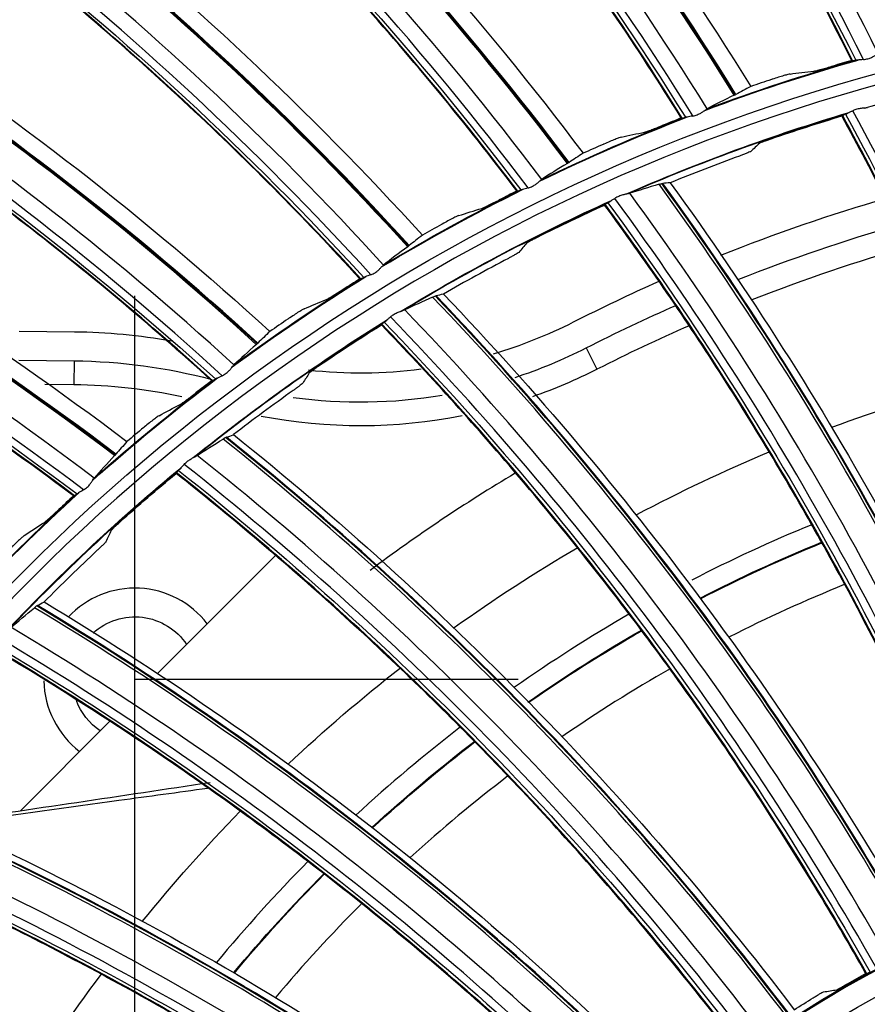
# Model space of a CAD drawing. Units: millimetres. Extents: x 9 to 1416, y 205 to 1152.
# Drawn here: x 949 to 967, y 917 to 938 of the extents above; entities that cross this region are included whole.
import ezdxf

# ---------------------------------------------------------------- set-up
doc = ezdxf.new("R2010")
doc.units = ezdxf.units.MM
doc.layers.add('1', color=7, linetype='CONTINUOUS', true_color=0xffffff)

msp = doc.modelspace()

# ---------------------------------------------------------------- linework, layer by layer
at = {"layer": '1', "color": 0, "linetype": 'ByBlock'}
for p, q in [((951.61, 916.05), (951.61, 932.05)), ((950.349, 931.295), (949.192, 931.306)), ((950.349, 931.295), (949.192, 931.306)), ((961.029, 930.964), (961.255, 930.518)), ((961.029, 930.964), (961.255, 930.518)), ((949.186, 930.706), (950.343, 930.695)), ((949.186, 930.706), (950.343, 930.695)), ((950.343, 930.695), (950.338, 930.195)), ((950.343, 930.695), (950.338, 930.195)), ((950.338, 930.195), (949.731, 930.201)), ((950.338, 930.195), (949.731, 930.201)), ((952.077, 924.159), (954.544, 926.627)), ((951.61, 924.05), (959.61, 924.05)), ((949.219, 921.302), (951.087, 923.17))]:
    msp.add_line(p, q, dxfattribs=at)
for radius in [143.622, 142.687, 142.458, 142.192, 121.739, 102.864, 82.614, 61.364, 40.239, 22.267]:
    msp.add_circle((977.777, 897.887), radius, dxfattribs=at)
at = {"layer": '1', "color": 0, "linetype": 'ByBlock', "extrusion": (0, 0, -1)}
for radius in [143.061, 142.756, 142.707, 142.341, 142.204, 122.125, 121.511, 102.636, 83, 82.386, 61.136, 40.011, 22.767, 22.75]:
    msp.add_circle((-977.777, 897.887), radius, dxfattribs=at)
for centre, radius, start, end in [((-977.777, 897.887), 141.449, 3.11094, 86.6463), ((-977.777, 897.887), 138.577, 2.38211, 87.62102), ((-977.777, 897.887), 40.625, 69.4326, 74.1842), ((-977.777, 897.887), 40.638, 69.5056, 74.0679), ((-977.777, 897.887), 39.625, 73.9622, 81.1528), ((-977.777, 897.887), 39.625, 66.2997, 73.4903), ((-977.777, 897.887), 40.625, 64.1418, 68.8934), ((-977.777, 897.887), 40.638, 64.2115, 68.7738), ((-977.777, 897.887), 40.625, 58.8454, 63.597), ((-977.777, 897.887), 40.638, 58.9174, 63.4797), ((-977.777, 897.887), 39.625, 58.6428, 65.8335), ((-977.832, 897.887), 37.1, 68.4691, 73.9067), ((-977.832, 897.887), 37.1, 68.4691, 73.9067), ((-977.777, 897.887), 40.625, 53.5546, 58.3062), ((-977.777, 897.887), 40.638, 53.6232, 58.1856), ((-977.832, 897.887), 37.1, 63.0694, 66.2996), ((-977.832, 897.887), 37.1, 63.0694, 66.2996), ((-977.777, 897.887), 39.625, 50.9803, 58.171), ((-956.319, 940.236), 9.8, 243.0694, 253.565), ((-956.319, 940.236), 9.8, 243.0694, 253.565), ((-950.232, 919.095), 11.6, 90.5507, 104.9074), ((-950.232, 919.095), 11.6, 90.5507, 104.9074), ((-956.319, 940.236), 9.8, 262.574, 276.3512), ((-956.319, 940.236), 9.8, 262.574, 276.3512), ((-956.319, 940.236), 10.9, 243.0694, 250.7664), ((-956.319, 940.236), 10.9, 243.0694, 250.7664), ((-977.777, 897.887), 40.625, 48.2581, 53.0097), ((-977.777, 897.887), 40.638, 48.3291, 52.8914), ((-977.777, 897.887), 33.5, 69.7041, 74.9811), ((-956.319, 940.236), 10.9, 258.7584, 280.9642), ((-956.319, 940.236), 10.9, 258.7584, 280.9642), ((-977.777, 897.887), 33.5, 62.074, 67.2957), ((-977.777, 897.887), 39.625, 43.3234, 50.5141), ((-977.777, 897.887), 40.625, 42.9617, 47.7133), ((-977.777, 897.887), 40.638, 43.035, 47.5973), ((-977.777, 897.887), 31.341, 62.7169, 67.8095), ((-977.777, 897.887), 31.326, 62.7157, 67.8156), ((-977.777, 897.887), 33.5, 54.3934, 59.6607), ((-951.61, 924.05), 1.3, 47.7394, 146.205), ((-951.61, 924.05), 1.3, 47.7394, 146.205), ((-977.777, 897.887), 31.341, 55.0238, 60.1896), ((-977.777, 897.887), 31.326, 55.0556, 60.1563), ((-977.777, 897.887), 33.5, 46.7161, 52.0045), ((-951.61, 924.05), 1.3, 303.795, 339.8231), ((-951.61, 924.05), 1.3, 303.795, 339.8231), ((-977.777, 897.887), 31.341, 47.3993, 52.5153), ((-977.777, 897.887), 31.326, 47.3947, 52.4962), ((-977.777, 897.887), 31.341, 39.7373, 44.8378), ((-977.777, 897.887), 31.326, 39.7377, 44.8362)]:
    msp.add_arc(centre, radius, start, end, dxfattribs=at)
at = {"layer": '1', "color": 0, "linetype": 'ByBlock'}
for centre, radius, start, end in [((977.777, 897.887), 141.413, 93.3537, 176.88906), ((977.777, 897.887), 141.005, 93.3537, 176.88906), ((977.777, 897.887), 39.612, 106.6575, 113.5897), ((977.832, 897.887), 37.7, 106.2305, 111.7929), ((977.832, 897.887), 37.7, 106.2305, 111.7929), ((977.777, 897.887), 39.612, 114.3171, 121.2493), ((977.832, 897.887), 36.6, 105.9139, 111.3891), ((977.832, 897.887), 36.6, 105.9139, 111.3891), ((977.832, 897.887), 37.7, 113.9211, 116.9306), ((977.832, 897.887), 37.7, 113.9211, 116.9306), ((977.777, 897.887), 39.612, 121.9767, 128.9089), ((977.832, 897.887), 36.6, 113.5981, 116.9306), ((977.832, 897.887), 36.6, 113.5981, 116.9306), ((950.232, 919.095), 12.2, 79.8794, 89.4493), ((950.232, 919.095), 12.2, 79.8794, 89.4493), ((956.319, 940.236), 10.4, 288.068, 296.9306), ((956.319, 940.236), 10.4, 288.068, 296.9306), ((950.232, 919.095), 11.1, 77.7303, 89.4493), ((950.232, 919.095), 11.1, 77.7303, 89.4493), ((956.319, 940.236), 10.4, 262.2347, 279.4473), ((956.319, 940.236), 10.4, 262.2347, 279.4473), ((977.777, 897.887), 39.612, 129.6362, 136.5685), ((977.777, 897.887), 31.756, 112.2801, 117.2601), ((977.777, 897.887), 30.341, 111.9863, 116.9677), ((951.61, 924.05), 1.9, 37.3556, 137.025), ((951.61, 924.05), 1.9, 37.3556, 137.025), ((977.777, 897.887), 31.756, 119.951, 125.06), ((977.777, 897.887), 30.341, 119.619, 124.6581), ((951.61, 924.05), 1.9, 181.0519, 232.6444), ((951.61, 924.05), 1.9, 181.0519, 232.6444), ((977.777, 897.887), 31.756, 127.5821, 132.7449), ((977.777, 897.887), 30.341, 127.2839, 132.2989), ((977.777, 897.887), 31.756, 135.2414, 140.3988), ((977.777, 897.887), 30.341, 134.967, 139.9521)]:
    msp.add_arc(centre, radius, start, end, dxfattribs=at)
for centre, major_axis, ratio, start_param, end_param in [((909.047, 908.203), (-54.184, -36.809), 0.999799, 3.005736, 3.326338), ((909.047, 908.202), (54.203, 36.822), 0.999799, 6.147315, 6.467755), ((909.048, 908.2), (54.217, 36.832), 0.999799, 6.147318, 6.46763), ((909.021, 908.24), (-53.393, -36.272), 0.999799, 3.006352, 3.335087), ((909.023, 908.237), (53.667, 36.458), 0.999799, 6.147565, 6.472817), ((908.388, 901.817), (-50.556, -41.652), 0.999799, 3.005736, 3.326338), ((908.389, 901.816), (50.575, 41.667), 0.999799, 6.147315, 6.467755), ((908.39, 901.815), (50.587, 41.677), 0.999799, 6.147318, 6.46763), ((908.359, 901.852), (-49.818, -41.044), 0.999799, 3.006352, 3.335087), ((908.362, 901.849), (50.074, 41.255), 0.999799, 6.147565, 6.472817), ((908.321, 895.398), (-46.498, -46.139), 0.999799, 3.005736, 3.326338), ((908.322, 895.397), (46.514, 46.155), 0.999799, 6.147315, 6.467755), ((908.323, 895.396), (46.526, 46.167), 0.999799, 6.147318, 6.46763), ((908.29, 895.43), (-45.819, -45.465), 0.999799, 3.006352, 3.335087), ((908.292, 895.427), (46.054, 45.699), 0.999799, 6.147565, 6.472817), ((908.847, 889), (-42.042, -50.232), 0.999799, 3.005736, 3.326338), ((908.848, 888.999), (42.057, 50.25), 0.999799, 6.147315, 6.467755), ((908.85, 888.998), (42.068, 50.263), 0.999799, 6.147318, 6.46763), ((908.816, 889.027), (41.641, 49.753), 0.999799, 6.147565, 6.472817), ((908.813, 889.029), (-41.428, -49.499), 0.999799, 3.006352, 3.335087), ((909.961, 882.678), (-37.228, -53.897), 0.999799, 3.005736, 3.326338), ((909.963, 882.677), (37.241, 53.916), 0.999799, 6.147315, 6.467755), ((909.964, 882.676), (37.251, 53.93), 0.999799, 6.147318, 6.46763), ((909.927, 882.702), (36.873, 53.383), 0.999799, 6.147565, 6.472817), ((909.925, 882.703), (-36.685, -53.11), 0.999799, 3.006352, 3.335087), ((911.657, 876.484), (32.116, 57.137), 0.999799, 6.147318, 6.46763), ((911.654, 876.486), (-32.096, -57.102), 0.999799, 3.005736, 3.326338), ((911.655, 876.485), (32.108, 57.123), 0.999799, 6.147315, 6.467755), ((911.618, 876.506), (31.79, 56.558), 0.999799, 6.147565, 6.472817), ((911.615, 876.508), (-31.628, -56.269), 0.999799, 3.006352, 3.335087), ((907.378, 903.599), (-61.486, -27.76), 0.99991, 2.96472, 3.217071), ((907.26, 894.14), (-58.019, -36.195), 0.99991, 2.965596, 3.212951), ((907.261, 894.138), (58.068, 36.225), 0.99991, 6.107278, 6.354261), ((907.262, 894.136), (58.081, 36.234), 0.99991, 6.107358, 6.354177), ((907.245, 894.165), (-57.237, -35.707), 0.99991, 2.96472, 3.217071), ((907.246, 894.163), (57.506, 35.875), 0.99991, 6.106278, 6.357242), ((908.389, 884.775), (-52.677, -43.606), 0.99991, 2.965596, 3.212951), ((908.39, 884.773), (52.721, 43.642), 0.99991, 6.107278, 6.354261), ((908.392, 884.771), (52.733, 43.652), 0.99991, 6.107358, 6.354177), ((908.372, 884.795), (52.211, 43.22), 0.99991, 6.106278, 6.357242), ((908.37, 884.797), (-51.967, -43.018), 0.99991, 2.96472, 3.217071), ((910.757, 875.642), (46.434, 50.28), 0.99991, 6.107278, 6.354261), ((910.759, 875.64), (46.445, 50.291), 0.99991, 6.107358, 6.354177), ((910.755, 875.643), (-46.395, -50.238), 0.99991, 2.965596, 3.212951), ((910.736, 875.661), (45.985, 49.793), 0.99991, 6.106278, 6.357242), ((910.734, 875.663), (-45.77, -49.56), 0.99991, 2.96472, 3.217071), ((977.777, 897.887), (0, 35.5), 1, 0.539339, 0.642051), ((914.322, 866.906), (39.327, 56.033), 0.99991, 6.107358, 6.354177), ((914.318, 866.909), (-39.285, -55.973), 0.99991, 2.965596, 3.212951), ((914.32, 866.907), (39.318, 56.02), 0.99991, 6.107277, 6.354261), ((914.297, 866.924), (38.938, 55.478), 0.99991, 6.106278, 6.357242), ((914.295, 866.925), (-38.755, -55.219), 0.99991, 2.96472, 3.217071), ((919.014, 858.727), (-31.474, -60.71), 0.99991, 2.965596, 3.212951), ((919.016, 858.726), (31.5, 60.761), 0.99991, 6.107278, 6.354261), ((919.018, 858.725), (31.508, 60.775), 0.99991, 6.107358, 6.354177), ((918.99, 858.739), (31.196, 60.173), 0.99991, 6.106278, 6.357242), ((918.988, 858.74), (-31.05, -59.891), 0.99991, 2.96472, 3.217071)]:
    msp.add_ellipse(centre, major_axis=major_axis, ratio=ratio, start_param=start_param, end_param=end_param, dxfattribs=at)
for points in [[(955.976, 954.444), (960.921, 949.43), (964.953, 943.776), (968.077, 937.484)], [(954.338, 953.952), (959.328, 949.002), (963.511, 943.254), (966.658, 936.97)], [(966.59, 936.96), (963.457, 943.231), (959.292, 948.973), (954.314, 953.909)], [(950.851, 952.191), (956.237, 947.655), (960.773, 942.397), (964.465, 936.42)], [(963.033, 935.761), (959.334, 941.716), (954.658, 947.049), (949.245, 951.506)], [(949.265, 951.55), (954.691, 947.082), (959.386, 941.744), (963.1, 935.778)], [(945.955, 949.475), (951.737, 945.456), (956.739, 940.638), (960.966, 935.027)], [(959.601, 934.239), (955.369, 939.828), (950.22, 944.707), (944.42, 948.644)], [(944.435, 948.69), (950.25, 944.742), (955.418, 939.86), (959.666, 934.262)], [(941.331, 946.319), (947.459, 942.85), (952.884, 938.514), (957.611, 933.318)], [(956.325, 932.407), (951.595, 937.581), (946.018, 941.964), (939.879, 945.35)], [(939.89, 945.397), (946.044, 942.002), (951.641, 937.618), (956.387, 932.436)], [(937.018, 942.749), (943.44, 939.861), (949.242, 936.044), (954.428, 931.306)], [(953.231, 930.28), (948.044, 934.996), (942.086, 938.846), (935.661, 941.651)], [(935.668, 941.699), (942.109, 938.886), (948.086, 935.037), (953.291, 930.315)], [(933.052, 938.797), (939.714, 936.514), (945.843, 933.249), (951.444, 929.009)], [(950.347, 927.877), (944.747, 932.094), (938.459, 935.378), (931.803, 937.578)], [(931.805, 937.627), (938.478, 935.42), (944.785, 932.139), (950.403, 927.917)], [(966.573, 936.964), (966.44, 936.926), (966.307, 936.887), (966.175, 936.848)], [(966.59, 936.96), (966.584, 936.961), (966.579, 936.963), (966.573, 936.964)], [(966.622, 936.965), (966.632, 936.967), (966.644, 936.969), (966.658, 936.97)], [(965.284, 936.681), (965.45, 936.702), (965.617, 936.722), (965.784, 936.742)], [(964.898, 936.567), (964.753, 936.519), (964.609, 936.47), (964.465, 936.42)], [(964.465, 936.42), (964.357, 936.365), (964.254, 936.31), (964.155, 936.257)], [(964.119, 936.239), (963.91, 936.14), (963.722, 936.045), (963.553, 935.956)], [(964.119, 936.239), (964.133, 936.246), (964.145, 936.252), (964.155, 936.257)], [(963.549, 935.954), (963.55, 935.955), (963.552, 935.955), (963.553, 935.956)], [(963.015, 935.764), (962.886, 935.714), (962.758, 935.663), (962.629, 935.611)], [(963.033, 935.761), (963.027, 935.762), (963.021, 935.763), (963.015, 935.764)], [(963.064, 935.769), (963.073, 935.772), (963.086, 935.775), (963.1, 935.778)], [(964.891, 935.33), (965.38, 935.498), (965.872, 935.657), (966.368, 935.806)], [(966.376, 935.818), (966.373, 935.814), (966.371, 935.81), (966.368, 935.806)], [(972.56, 920.065), (971.172, 925.55), (969.089, 930.852), (966.376, 935.818)], [(966.44, 935.844), (966.434, 935.841), (966.428, 935.839), (966.422, 935.837)], [(966.44, 935.844), (969.155, 930.872), (971.245, 925.567), (972.637, 920.077)], [(961.758, 935.363), (961.921, 935.399), (962.085, 935.435), (962.25, 935.469)], [(961.384, 935.213), (961.244, 935.152), (961.105, 935.09), (960.966, 935.027)], [(964.653, 935.239), (964.589, 935.181), (964.526, 935.122), (964.463, 935.064)], [(960.638, 934.815), (960.652, 934.823), (960.663, 934.831), (960.673, 934.837)], [(960.966, 935.027), (960.864, 934.962), (960.766, 934.899), (960.673, 934.837)], [(964.227, 934.97), (963.743, 934.793), (963.263, 934.607), (962.786, 934.411)], [(960.638, 934.815), (960.44, 934.697), (960.261, 934.585), (960.101, 934.481)], [(960.097, 934.479), (960.099, 934.479), (960.1, 934.48), (960.101, 934.481)], [(959.583, 934.24), (959.46, 934.178), (959.336, 934.116), (959.213, 934.053)], [(959.601, 934.239), (959.595, 934.239), (959.589, 934.24), (959.583, 934.24)], [(959.631, 934.25), (959.641, 934.254), (959.653, 934.258), (959.666, 934.262)], [(962.551, 934.38), (962.33, 934.312), (962.126, 934.25), (961.94, 934.194)], [(962.786, 934.411), (966.058, 929.903), (968.792, 924.981), (970.902, 919.741)], [(961.925, 934.189), (961.931, 934.191), (961.936, 934.193), (961.94, 934.194)], [(958.368, 933.725), (958.528, 933.776), (958.688, 933.827), (958.849, 933.876)], [(960.016, 933.278), (960.478, 933.51), (960.944, 933.733), (961.415, 933.947)], [(961.422, 933.96), (961.42, 933.956), (961.418, 933.951), (961.415, 933.947)], [(969.651, 919.172), (967.544, 924.423), (964.773, 929.4), (961.422, 933.96)], [(961.482, 933.994), (961.476, 933.99), (961.471, 933.987), (961.465, 933.985)], [(961.482, 933.994), (964.835, 929.429), (967.614, 924.45), (969.726, 919.194)], [(958.01, 933.541), (957.876, 933.468), (957.744, 933.393), (957.611, 933.318)], [(957.611, 933.318), (957.515, 933.244), (957.424, 933.171), (957.336, 933.101)], [(957.304, 933.076), (957.117, 932.94), (956.95, 932.812), (956.8, 932.694)], [(957.304, 933.076), (957.317, 933.086), (957.328, 933.094), (957.336, 933.101)], [(959.791, 933.156), (959.736, 933.09), (959.682, 933.024), (959.627, 932.958)], [(959.405, 932.833), (958.949, 932.593), (958.498, 932.345), (958.052, 932.087)], [(956.796, 932.691), (956.798, 932.692), (956.799, 932.693), (956.8, 932.694)], [(956.307, 932.406), (956.189, 932.333), (956.072, 932.26), (955.956, 932.186)], [(956.325, 932.407), (956.319, 932.407), (956.313, 932.407), (956.307, 932.406)], [(956.354, 932.42), (956.362, 932.425), (956.374, 932.43), (956.387, 932.436)], [(955.145, 931.781), (955.299, 931.847), (955.453, 931.912), (955.609, 931.976)], [(957.823, 932.025), (957.613, 931.928), (957.419, 931.839), (957.242, 931.759)], [(958.052, 932.087), (961.896, 928.055), (965.261, 923.541), (968.05, 918.629)], [(957.228, 931.752), (957.234, 931.755), (957.239, 931.757), (957.242, 931.759)], [(954.804, 931.565), (954.678, 931.48), (954.553, 931.393), (954.428, 931.306)], [(955.457, 930.595), (955.884, 930.887), (956.317, 931.17), (956.755, 931.444)], [(956.76, 931.458), (956.759, 931.454), (956.757, 931.449), (956.755, 931.444)], [(966.886, 917.899), (964.098, 922.823), (960.688, 927.386), (956.76, 931.458)], [(956.815, 931.5), (956.81, 931.496), (956.805, 931.492), (956.8, 931.488)], [(956.815, 931.5), (960.747, 927.423), (964.165, 922.858), (966.958, 917.931)], [(954.428, 931.306), (954.339, 931.223), (954.255, 931.143), (954.175, 931.065)], [(954.145, 931.037), (953.971, 930.884), (953.816, 930.742), (953.678, 930.61)], [(954.145, 931.037), (954.157, 931.048), (954.167, 931.057), (954.175, 931.065)], [(953.675, 930.607), (953.676, 930.608), (953.677, 930.609), (953.678, 930.61)], [(953.259, 930.296), (953.267, 930.302), (953.278, 930.308), (953.291, 930.315)], [(955.251, 930.444), (955.205, 930.372), (955.16, 930.299), (955.114, 930.226)], [(953.213, 930.278), (953.103, 930.195), (952.993, 930.111), (952.884, 930.026)], [(953.231, 930.28), (953.225, 930.28), (953.219, 930.279), (953.213, 930.278)], [(954.911, 930.073), (954.491, 929.774), (954.077, 929.468), (953.669, 929.153)], [(952.114, 929.548), (952.261, 929.628), (952.409, 929.707), (952.558, 929.785)], [(951.795, 929.302), (951.677, 929.205), (951.561, 929.107), (951.444, 929.009)], [(953.519, 929.099), (953.508, 929.095), (953.485, 929.082), (953.451, 929.061)], [(953.669, 929.153), (958.017, 925.669), (961.953, 921.644), (965.372, 917.148)], [(951.444, 929.009), (951.364, 928.918), (951.287, 928.831), (951.214, 928.745)], [(952.911, 928.72), (953.075, 928.823), (953.255, 928.937), (953.451, 929.061)], [(951.187, 928.715), (951.028, 928.547), (950.887, 928.391), (950.762, 928.247)], [(951.187, 928.715), (951.198, 928.727), (951.207, 928.737), (951.214, 928.745)], [(952.911, 928.72), (952.907, 928.718), (952.903, 928.715), (952.898, 928.711)], [(951.296, 927.329), (951.681, 927.674), (952.072, 928.013), (952.47, 928.343)], [(952.47, 928.343), (952.471, 928.348), (952.472, 928.353), (952.473, 928.358)], [(964.316, 916.269), (960.897, 920.777), (956.909, 924.845), (952.473, 928.358)], [(952.508, 928.393), (952.513, 928.397), (952.517, 928.401), (952.522, 928.406)], [(952.522, 928.406), (956.962, 924.889), (960.958, 920.821), (964.383, 916.31)], [(950.758, 928.243), (950.76, 928.245), (950.761, 928.246), (950.762, 928.247)], [(950.329, 927.874), (950.227, 927.78), (950.126, 927.686), (950.025, 927.592)], [(950.347, 927.877), (950.341, 927.876), (950.335, 927.875), (950.329, 927.874)], [(950.373, 927.896), (950.381, 927.902), (950.391, 927.909), (950.403, 927.917)], [(949.302, 927.045), (949.441, 927.138), (949.581, 927.231), (949.722, 927.322)], [(951.113, 927.151), (951.077, 927.073), (951.042, 926.995), (951.006, 926.917)], [(950.826, 926.738), (950.449, 926.386), (950.079, 926.027), (949.717, 925.661)], [(949.576, 925.587), (949.565, 925.581), (949.544, 925.566), (949.513, 925.54)], [(949.717, 925.661), (954.49, 922.787), (958.928, 919.323), (962.916, 915.323)], [(949.023, 925.13), (949.172, 925.254), (949.336, 925.391), (949.513, 925.54)], [(948.68, 924.768), (953.549, 921.874), (958.051, 918.375), (962.047, 914.36)], [(961.986, 914.31), (957.997, 918.323), (953.502, 921.823), (948.638, 924.713)], [(947.597, 921.061), (949.467, 921.338), (951.33, 921.616), (953.182, 921.894)], [(946.265, 921.673), (951.379, 919.461), (956.239, 916.62), (960.725, 913.186)], [(951.765, 918.989), (952.401, 919.774), (953.084, 920.547), (953.81, 921.292)], [(959.938, 912.059), (955.449, 915.504), (950.529, 918.374), (945.322, 920.59)], [(945.357, 920.649), (950.568, 918.431), (955.496, 915.563), (959.992, 912.117)], [(949.182, 915.338), (949.698, 916.182), (950.275, 917.037), (950.907, 917.885)], [(966.87, 917.9), (966.739, 917.829), (966.609, 917.756), (966.48, 917.683)], [(966.87, 917.9), (966.875, 917.9), (966.881, 917.899), (966.886, 917.899)], [(965.372, 917.148), (965.503, 917.232), (965.635, 917.315), (965.768, 917.397)], [(965.985, 917.519), (966.076, 917.535), (966.167, 917.55), (966.259, 917.564)]]:
    msp.add_open_spline(points, degree=3, dxfattribs=at)
for points, knots in [([(966.573, 936.964), (965.792, 938.527), (964.948, 940.056), (963.587, 942.301), (963.116, 943.042), (962.146, 944.504), (961.646, 945.225), (960.616, 946.647), (960.086, 947.348), (959, 948.725), (958.444, 949.401), (957.304, 950.731), (956.72, 951.384), (955.532, 952.661), (954.926, 953.285), (954.308, 953.898)], [0, 0, 0, 0, 0.249326, 0.249326, 0.374625, 0.374625, 0.499923, 0.499923, 0.625222, 0.625222, 0.750521, 0.750521, 0.875819, 0.875819, 1, 1, 1, 1]), ([(963.015, 935.764), (962.093, 937.248), (961.112, 938.692), (959.55, 940.802), (959.013, 941.497), (957.912, 942.863), (957.347, 943.535), (956.19, 944.856), (955.598, 945.505), (954.39, 946.775), (953.773, 947.398), (952.515, 948.616), (951.874, 949.213), (950.573, 950.375), (949.912, 950.94), (949.24, 951.493)], [0, 0, 0, 0, 0.249326, 0.249326, 0.374625, 0.374625, 0.499923, 0.499923, 0.625222, 0.625222, 0.750521, 0.750521, 0.875819, 0.875819, 1, 1, 1, 1]), ([(959.583, 934.24), (958.528, 935.633), (957.418, 936.981), (955.668, 938.937), (955.069, 939.58), (953.846, 940.838), (953.222, 941.455), (951.949, 942.664), (951.299, 943.255), (949.979, 944.409), (949.307, 944.972), (947.942, 946.069), (947.249, 946.604), (945.846, 947.641), (945.136, 948.143), (944.416, 948.632)], [0, 0, 0, 0, 0.249326, 0.249326, 0.374625, 0.374625, 0.499923, 0.499923, 0.625222, 0.625222, 0.750521, 0.750521, 0.875819, 0.875819, 1, 1, 1, 1]), ([(956.307, 932.406), (955.127, 933.696), (953.898, 934.935), (951.974, 936.722), (951.319, 937.306), (949.985, 938.447), (949.307, 939.004), (947.928, 940.09), (947.226, 940.618), (945.805, 941.645), (945.085, 942.144), (943.624, 943.111), (942.884, 943.579), (941.391, 944.482), (940.638, 944.917), (939.876, 945.337)], [0, 0, 0, 0, 0.249326, 0.249326, 0.374625, 0.374625, 0.499923, 0.499923, 0.625222, 0.625222, 0.750521, 0.750521, 0.875819, 0.875819, 1, 1, 1, 1]), ([(953.213, 930.278), (951.92, 931.453), (950.581, 932.574), (948.501, 934.176), (947.795, 934.697), (946.362, 935.71), (945.635, 936.202), (944.161, 937.155), (943.414, 937.617), (941.904, 938.509), (941.141, 938.939), (939.597, 939.767), (938.817, 940.165), (937.247, 940.926), (936.457, 941.289), (935.66, 941.638)], [0, 0, 0, 0, 0.249326, 0.249326, 0.374625, 0.374625, 0.499923, 0.499923, 0.625222, 0.625222, 0.750521, 0.750521, 0.875819, 0.875819, 1, 1, 1, 1]), ([(950.329, 927.874), (948.933, 928.925), (947.497, 929.917), (945.278, 931.32), (944.526, 931.774), (943.006, 932.65), (942.237, 933.072), (940.681, 933.886), (939.895, 934.277), (938.309, 935.025), (937.509, 935.383), (935.896, 936.065), (935.082, 936.39), (933.449, 937.003), (932.629, 937.292), (931.803, 937.565)], [0, 0, 0, 0, 0.249326, 0.249326, 0.374625, 0.374625, 0.499923, 0.499923, 0.625222, 0.625222, 0.750521, 0.750521, 0.875819, 0.875819, 1, 1, 1, 1]), ([(966.816, 936.983), (966.825, 936.984), (966.833, 936.985), (966.872, 936.991), (966.904, 936.998), (966.959, 937.016), (966.983, 937.026), (967.026, 937.048), (967.044, 937.059), (967.078, 937.079), (967.093, 937.089), (967.111, 937.1), (967.117, 937.102), (967.122, 937.104)], [0, 0, 0, 0, 0.067154, 0.067154, 0.300056, 0.300056, 0.497805, 0.497805, 0.68471, 0.68471, 0.886949, 0.886949, 1, 1, 1, 1]), ([(966.59, 936.96), (966.592, 936.959), (966.599, 936.96), (966.614, 936.963), (966.618, 936.964), (966.622, 936.965)], [0, 0, 0, 0, 0.767247, 0.767247, 1, 1, 1, 1]), ([(966.816, 936.983), (966.772, 936.979), (966.73, 936.976), (966.681, 936.973), (966.669, 936.972), (966.658, 936.97)], [0, 0, 0, 0, 0.754964, 0.754964, 1, 1, 1, 1]), ([(965.784, 936.742), (965.792, 936.743), (965.808, 936.746), (965.852, 936.756), (965.88, 936.764), (965.947, 936.782), (965.985, 936.793), (966.067, 936.816), (966.112, 936.829), (966.163, 936.844), (966.169, 936.846), (966.175, 936.848)], [0, 0, 0, 0, 0.238928, 0.238928, 0.477593, 0.477593, 0.720202, 0.720202, 0.967515, 0.967515, 1, 1, 1, 1]), ([(965.284, 936.681), (965.276, 936.68), (965.26, 936.676), (965.216, 936.665), (965.188, 936.657), (965.122, 936.638), (965.084, 936.626), (965.002, 936.601), (964.958, 936.587), (964.908, 936.57), (964.903, 936.568), (964.898, 936.567)], [0, 0, 0, 0, 0.239932, 0.239932, 0.479619, 0.479619, 0.722943, 0.722943, 0.970061, 0.970061, 1, 1, 1, 1]), ([(963.256, 935.805), (963.264, 935.807), (963.273, 935.809), (963.311, 935.818), (963.342, 935.828), (963.394, 935.851), (963.418, 935.864), (963.458, 935.889), (963.476, 935.901), (963.508, 935.925), (963.522, 935.936), (963.539, 935.948), (963.544, 935.952), (963.549, 935.954)], [0, 0, 0, 0, 0.067154, 0.067154, 0.300056, 0.300056, 0.497805, 0.497805, 0.68471, 0.68471, 0.886949, 0.886949, 1, 1, 1, 1]), ([(966.44, 935.844), (966.469, 935.855), (966.502, 935.872), (966.556, 935.898), (966.575, 935.907), (966.595, 935.916)], [0, 0, 0, 0, 0.663553, 0.663553, 1, 1, 1, 1]), ([(966.905, 935.978), (966.893, 935.975), (966.876, 935.974), (966.837, 935.97), (966.814, 935.969), (966.763, 935.963), (966.734, 935.958), (966.675, 935.945), (966.645, 935.935), (966.61, 935.922), (966.602, 935.919), (966.595, 935.916)], [0, 0, 0, 0, 0.22076, 0.22076, 0.439847, 0.439847, 0.687355, 0.687355, 0.934151, 0.934151, 1, 1, 1, 1]), ([(963.033, 935.761), (963.035, 935.761), (963.042, 935.762), (963.056, 935.766), (963.06, 935.768), (963.064, 935.769)], [0, 0, 0, 0, 0.767247, 0.767247, 1, 1, 1, 1]), ([(963.256, 935.805), (963.212, 935.796), (963.17, 935.79), (963.122, 935.782), (963.11, 935.78), (963.1, 935.778)], [0, 0, 0, 0, 0.754964, 0.754964, 1, 1, 1, 1]), ([(972.544, 920.071), (972.2, 921.433), (971.812, 922.783), (970.949, 925.471), (970.473, 926.808), (969.695, 928.789), (969.426, 929.446), (968.866, 930.749), (968.576, 931.395), (967.68, 933.312), (967.043, 934.569), (966.368, 935.806)], [0, 0, 0, 0, 0.248553, 0.248553, 0.499581, 0.499581, 0.625096, 0.625096, 0.75061, 0.75061, 1, 1, 1, 1]), ([(966.376, 935.818), (966.377, 935.819), (966.384, 935.822), (966.402, 935.829), (966.411, 935.833), (966.422, 935.837)], [0, 0, 0, 0, 0.601094, 0.601094, 1, 1, 1, 1]), ([(972.564, 920.065), (972.339, 920.949), (972.098, 921.829), (971.29, 924.552), (970.662, 926.376), (969.251, 929.966), (968.469, 931.728), (967.216, 934.253), (966.803, 935.039), (966.379, 935.82)], [0, 0, 0, 0, 0.161216, 0.161216, 0.502114, 0.502114, 0.843011, 0.843011, 1, 1, 1, 1]), ([(962.25, 935.469), (962.258, 935.471), (962.274, 935.476), (962.316, 935.49), (962.344, 935.5), (962.408, 935.524), (962.446, 935.539), (962.525, 935.57), (962.569, 935.587), (962.618, 935.607), (962.624, 935.609), (962.629, 935.611)], [0, 0, 0, 0, 0.238928, 0.238928, 0.477593, 0.477593, 0.720202, 0.720202, 0.967515, 0.967515, 1, 1, 1, 1]), ([(961.758, 935.363), (961.75, 935.361), (961.734, 935.356), (961.692, 935.341), (961.664, 935.33), (961.601, 935.305), (961.563, 935.29), (961.485, 935.257), (961.442, 935.239), (961.394, 935.218), (961.389, 935.216), (961.384, 935.213)], [0, 0, 0, 0, 0.239932, 0.239932, 0.479619, 0.479619, 0.722943, 0.722943, 0.970061, 0.970061, 1, 1, 1, 1]), ([(964.653, 935.239), (964.655, 935.24), (964.661, 935.244), (964.681, 935.253), (964.696, 935.259), (964.732, 935.273), (964.753, 935.281), (964.799, 935.298), (964.825, 935.307), (964.865, 935.321), (964.878, 935.326), (964.891, 935.33)], [0, 0, 0, 0, 0.217654, 0.217654, 0.440838, 0.440838, 0.662573, 0.662573, 0.889869, 0.889869, 1, 1, 1, 1]), ([(964.463, 935.064), (964.461, 935.062), (964.455, 935.059), (964.435, 935.05), (964.42, 935.044), (964.392, 935.032), (964.38, 935.028), (964.345, 935.014), (964.32, 935.005), (964.272, 934.987), (964.25, 934.978), (964.227, 934.97)], [0, 0, 0, 0, 0.220443, 0.220443, 0.440739, 0.440739, 0.57522, 0.57522, 0.807395, 0.807395, 1, 1, 1, 1]), ([(959.819, 934.303), (959.827, 934.306), (959.836, 934.309), (959.873, 934.321), (959.902, 934.334), (959.953, 934.362), (959.975, 934.377), (960.013, 934.405), (960.029, 934.42), (960.059, 934.446), (960.072, 934.458), (960.088, 934.472), (960.093, 934.476), (960.097, 934.479)], [0, 0, 0, 0, 0.067154, 0.067154, 0.300056, 0.300056, 0.497805, 0.497805, 0.68471, 0.68471, 0.886949, 0.886949, 1, 1, 1, 1]), ([(959.601, 934.239), (959.603, 934.239), (959.61, 934.241), (959.624, 934.247), (959.627, 934.248), (959.631, 934.25)], [0, 0, 0, 0, 0.767247, 0.767247, 1, 1, 1, 1]), ([(959.819, 934.303), (959.776, 934.291), (959.735, 934.281), (959.688, 934.268), (959.677, 934.265), (959.666, 934.262)], [0, 0, 0, 0, 0.754964, 0.754964, 1, 1, 1, 1]), ([(962.551, 934.38), (962.577, 934.388), (962.598, 934.393), (962.618, 934.397), (962.623, 934.398), (962.627, 934.398)], [0, 0, 0, 0, 0.69292, 0.69292, 1, 1, 1, 1]), ([(962.786, 934.411), (962.784, 934.411), (962.782, 934.411), (962.726, 934.405), (962.675, 934.401), (962.627, 934.398)], [0, 0, 0, 0, 0.033782, 0.033782, 1, 1, 1, 1]), ([(958.849, 933.876), (958.857, 933.879), (958.872, 933.885), (958.913, 933.903), (958.939, 933.916), (959.001, 933.946), (959.037, 933.964), (959.114, 934.002), (959.155, 934.023), (959.202, 934.047), (959.208, 934.05), (959.213, 934.053)], [0, 0, 0, 0, 0.238928, 0.238928, 0.477593, 0.477593, 0.720202, 0.720202, 0.967515, 0.967515, 1, 1, 1, 1]), ([(961.482, 933.994), (961.509, 934.009), (961.539, 934.03), (961.59, 934.063), (961.608, 934.075), (961.626, 934.086)], [0, 0, 0, 0, 0.663553, 0.663553, 1, 1, 1, 1]), ([(961.925, 934.189), (961.914, 934.185), (961.897, 934.181), (961.859, 934.172), (961.836, 934.168), (961.786, 934.155), (961.758, 934.146), (961.701, 934.125), (961.673, 934.112), (961.64, 934.094), (961.633, 934.09), (961.626, 934.086)], [0, 0, 0, 0, 0.22076, 0.22076, 0.439847, 0.439847, 0.687355, 0.687355, 0.934151, 0.934151, 1, 1, 1, 1]), ([(969.634, 919.175), (969.111, 920.479), (968.547, 921.766), (967.333, 924.315), (966.683, 925.577), (965.649, 927.436), (965.294, 928.051), (964.566, 929.268), (964.192, 929.87), (963.048, 931.651), (962.25, 932.811), (961.415, 933.947)], [0, 0, 0, 0, 0.248553, 0.248553, 0.499581, 0.499581, 0.625096, 0.625096, 0.75061, 0.75061, 1, 1, 1, 1]), ([(961.422, 933.96), (961.423, 933.961), (961.429, 933.965), (961.446, 933.975), (961.455, 933.979), (961.465, 933.985)], [0, 0, 0, 0, 0.601094, 0.601094, 1, 1, 1, 1]), ([(969.654, 919.172), (969.313, 920.018), (968.958, 920.859), (967.794, 923.449), (966.928, 925.174), (965.051, 928.543), (964.041, 930.186), (962.463, 932.52), (961.949, 933.245), (961.425, 933.962)], [0, 0, 0, 0, 0.161216, 0.161216, 0.502114, 0.502114, 0.843011, 0.843011, 1, 1, 1, 1]), ([(958.368, 933.725), (958.36, 933.722), (958.346, 933.716), (958.305, 933.697), (958.278, 933.684), (958.217, 933.653), (958.182, 933.634), (958.106, 933.594), (958.065, 933.572), (958.02, 933.547), (958.015, 933.544), (958.01, 933.541)], [0, 0, 0, 0, 0.239932, 0.239932, 0.479619, 0.479619, 0.722943, 0.722943, 0.970061, 0.970061, 1, 1, 1, 1]), ([(959.791, 933.156), (959.793, 933.158), (959.799, 933.162), (959.818, 933.174), (959.832, 933.182), (959.865, 933.2), (959.885, 933.211), (959.929, 933.234), (959.953, 933.247), (959.991, 933.266), (960.003, 933.272), (960.016, 933.278)], [0, 0, 0, 0, 0.217654, 0.217654, 0.440838, 0.440838, 0.662573, 0.662573, 0.889869, 0.889869, 1, 1, 1, 1]), ([(959.627, 932.958), (959.625, 932.956), (959.619, 932.952), (959.6, 932.94), (959.587, 932.932), (959.56, 932.917), (959.549, 932.911), (959.516, 932.893), (959.493, 932.88), (959.448, 932.856), (959.427, 932.844), (959.405, 932.833)], [0, 0, 0, 0, 0.220443, 0.220443, 0.440739, 0.440739, 0.57522, 0.57522, 0.807395, 0.807395, 1, 1, 1, 1]), ([(956.536, 932.491), (956.544, 932.494), (956.552, 932.498), (956.587, 932.514), (956.616, 932.529), (956.664, 932.562), (956.684, 932.578), (956.719, 932.611), (956.734, 932.626), (956.761, 932.655), (956.773, 932.669), (956.788, 932.684), (956.792, 932.688), (956.796, 932.691)], [0, 0, 0, 0, 0.067154, 0.067154, 0.300056, 0.300056, 0.497805, 0.497805, 0.68471, 0.68471, 0.886949, 0.886949, 1, 1, 1, 1]), ([(956.325, 932.407), (956.327, 932.407), (956.333, 932.41), (956.346, 932.417), (956.35, 932.418), (956.354, 932.42)], [0, 0, 0, 0, 0.767247, 0.767247, 1, 1, 1, 1]), ([(956.536, 932.491), (956.494, 932.475), (956.454, 932.461), (956.408, 932.444), (956.397, 932.44), (956.387, 932.436)], [0, 0, 0, 0, 0.754964, 0.754964, 1, 1, 1, 1]), ([(955.609, 931.976), (955.616, 931.979), (955.631, 931.987), (955.67, 932.009), (955.696, 932.024), (955.754, 932.06), (955.788, 932.081), (955.861, 932.126), (955.901, 932.151), (955.945, 932.179), (955.95, 932.182), (955.956, 932.186)], [0, 0, 0, 0, 0.238928, 0.238928, 0.477593, 0.477593, 0.720202, 0.720202, 0.967515, 0.967515, 1, 1, 1, 1]), ([(957.823, 932.025), (957.848, 932.036), (957.868, 932.044), (957.887, 932.051), (957.892, 932.053), (957.896, 932.053)], [0, 0, 0, 0, 0.69292, 0.69292, 1, 1, 1, 1]), ([(958.052, 932.087), (958.05, 932.087), (958.048, 932.086), (957.992, 932.073), (957.942, 932.062), (957.896, 932.053)], [0, 0, 0, 0, 0.033782, 0.033782, 1, 1, 1, 1]), ([(955.145, 931.781), (955.137, 931.778), (955.123, 931.77), (955.084, 931.747), (955.059, 931.732), (955.001, 931.696), (954.967, 931.674), (954.895, 931.627), (954.857, 931.601), (954.814, 931.572), (954.809, 931.569), (954.804, 931.565)], [0, 0, 0, 0, 0.239932, 0.239932, 0.479619, 0.479619, 0.722943, 0.722943, 0.970061, 0.970061, 1, 1, 1, 1]), ([(957.228, 931.752), (957.217, 931.747), (957.201, 931.74), (957.164, 931.727), (957.143, 931.719), (957.095, 931.7), (957.068, 931.688), (957.015, 931.659), (956.988, 931.642), (956.958, 931.62), (956.952, 931.615), (956.946, 931.61)], [0, 0, 0, 0, 0.22076, 0.22076, 0.439847, 0.439847, 0.687355, 0.687355, 0.934151, 0.934151, 1, 1, 1, 1]), ([(956.815, 931.5), (956.84, 931.519), (956.867, 931.543), (956.912, 931.583), (956.929, 931.597), (956.946, 931.61)], [0, 0, 0, 0, 0.663553, 0.663553, 1, 1, 1, 1]), ([(966.87, 917.9), (966.177, 919.123), (965.447, 920.322), (963.904, 922.687), (963.092, 923.851), (961.819, 925.556), (961.385, 926.118), (960.501, 927.227), (960.05, 927.774), (958.679, 929.386), (957.734, 930.43), (956.755, 931.444)], [0, 0, 0, 0, 0.248553, 0.248553, 0.499581, 0.499581, 0.625096, 0.625096, 0.75061, 0.75061, 1, 1, 1, 1]), ([(956.76, 931.458), (956.761, 931.46), (956.766, 931.464), (956.782, 931.476), (956.79, 931.482), (956.8, 931.488)], [0, 0, 0, 0, 0.601094, 0.601094, 1, 1, 1, 1]), ([(966.89, 917.9), (966.439, 918.693), (965.975, 919.479), (964.476, 921.89), (963.388, 923.484), (961.079, 926.573), (959.859, 928.067), (957.984, 930.17), (957.378, 930.82), (956.762, 931.461)], [0, 0, 0, 0, 0.161216, 0.161216, 0.502114, 0.502114, 0.843011, 0.843011, 1, 1, 1, 1]), ([(953.433, 930.384), (953.441, 930.388), (953.449, 930.392), (953.483, 930.411), (953.51, 930.429), (953.554, 930.466), (953.573, 930.484), (953.605, 930.52), (953.619, 930.537), (953.643, 930.568), (953.653, 930.582), (953.667, 930.599), (953.671, 930.604), (953.675, 930.607)], [0, 0, 0, 0, 0.067154, 0.067154, 0.300056, 0.300056, 0.497805, 0.497805, 0.68471, 0.68471, 0.886949, 0.886949, 1, 1, 1, 1]), ([(955.251, 930.444), (955.252, 930.446), (955.258, 930.451), (955.275, 930.465), (955.287, 930.475), (955.318, 930.498), (955.336, 930.511), (955.377, 930.54), (955.399, 930.556), (955.434, 930.58), (955.445, 930.588), (955.457, 930.595)], [0, 0, 0, 0, 0.217654, 0.217654, 0.440838, 0.440838, 0.662573, 0.662573, 0.889869, 0.889869, 1, 1, 1, 1]), ([(953.433, 930.384), (953.394, 930.363), (953.355, 930.346), (953.311, 930.325), (953.3, 930.32), (953.291, 930.315)], [0, 0, 0, 0, 0.754964, 0.754964, 1, 1, 1, 1]), ([(953.231, 930.28), (953.233, 930.281), (953.239, 930.284), (953.252, 930.292), (953.255, 930.294), (953.259, 930.296)], [0, 0, 0, 0, 0.767247, 0.767247, 1, 1, 1, 1]), ([(955.114, 930.226), (955.113, 930.224), (955.108, 930.219), (955.091, 930.205), (955.078, 930.195), (955.054, 930.176), (955.044, 930.169), (955.014, 930.146), (954.992, 930.131), (954.951, 930.101), (954.931, 930.087), (954.911, 930.073)], [0, 0, 0, 0, 0.220443, 0.220443, 0.440739, 0.440739, 0.57522, 0.57522, 0.807395, 0.807395, 1, 1, 1, 1]), ([(952.558, 929.785), (952.565, 929.789), (952.579, 929.798), (952.616, 929.824), (952.64, 929.841), (952.695, 929.882), (952.727, 929.906), (952.795, 929.958), (952.833, 929.986), (952.874, 930.018), (952.879, 930.022), (952.884, 930.026)], [0, 0, 0, 0, 0.238928, 0.238928, 0.477593, 0.477593, 0.720202, 0.720202, 0.967515, 0.967515, 1, 1, 1, 1]), ([(952.114, 929.548), (952.106, 929.544), (952.093, 929.535), (952.056, 929.509), (952.033, 929.491), (951.978, 929.45), (951.947, 929.425), (951.88, 929.372), (951.844, 929.343), (951.804, 929.309), (951.799, 929.306), (951.795, 929.302)], [0, 0, 0, 0, 0.239932, 0.239932, 0.479619, 0.479619, 0.722943, 0.722943, 0.970061, 0.970061, 1, 1, 1, 1]), ([(953.519, 929.099), (953.564, 929.114), (953.612, 929.131), (953.666, 929.152), (953.667, 929.152), (953.669, 929.153)], [0, 0, 0, 0, 0.966218, 0.966218, 1, 1, 1, 1]), ([(952.637, 928.533), (952.647, 928.544), (952.658, 928.555), (952.69, 928.583), (952.711, 928.6), (952.755, 928.63), (952.777, 928.644), (952.822, 928.67), (952.845, 928.681), (952.877, 928.698), (952.889, 928.705), (952.898, 928.711)], [0, 0, 0, 0, 0.128812, 0.128812, 0.344746, 0.344746, 0.566697, 0.566697, 0.814073, 0.814073, 1, 1, 1, 1]), ([(952.637, 928.533), (952.607, 928.502), (952.58, 928.47), (952.544, 928.43), (952.533, 928.417), (952.522, 928.406)], [0, 0, 0, 0, 0.669565, 0.669565, 1, 1, 1, 1]), ([(964.299, 916.268), (963.45, 917.387), (962.567, 918.479), (960.722, 920.617), (959.762, 921.662), (958.273, 923.182), (957.768, 923.681), (956.744, 924.662), (956.225, 925.145), (954.652, 926.56), (953.575, 927.468), (952.47, 928.343)], [0, 0, 0, 0, 0.248553, 0.248553, 0.499581, 0.499581, 0.625096, 0.625096, 0.75061, 0.75061, 1, 1, 1, 1]), ([(952.508, 928.393), (952.496, 928.382), (952.487, 928.373), (952.476, 928.362), (952.474, 928.359), (952.473, 928.358)], [0, 0, 0, 0, 0.563608, 0.563608, 1, 1, 1, 1]), ([(964.32, 916.27), (963.767, 916.996), (963.202, 917.713), (961.396, 919.903), (960.105, 921.338), (957.405, 924.092), (955.996, 925.409), (953.857, 927.244), (953.17, 927.807), (952.475, 928.36)], [0, 0, 0, 0, 0.161216, 0.161216, 0.502113, 0.502113, 0.843011, 0.843011, 1, 1, 1, 1]), ([(950.539, 927.999), (950.546, 928.003), (950.553, 928.008), (950.586, 928.031), (950.611, 928.051), (950.652, 928.092), (950.669, 928.112), (950.697, 928.15), (950.709, 928.168), (950.73, 928.202), (950.739, 928.217), (950.751, 928.235), (950.755, 928.24), (950.758, 928.243)], [0, 0, 0, 0, 0.067154, 0.067154, 0.300056, 0.300056, 0.497805, 0.497805, 0.68471, 0.68471, 0.886949, 0.886949, 1, 1, 1, 1]), ([(950.347, 927.877), (950.349, 927.878), (950.355, 927.882), (950.366, 927.891), (950.37, 927.893), (950.373, 927.896)], [0, 0, 0, 0, 0.767247, 0.767247, 1, 1, 1, 1]), ([(950.539, 927.999), (950.501, 927.975), (950.464, 927.954), (950.422, 927.929), (950.412, 927.923), (950.403, 927.917)], [0, 0, 0, 0, 0.754964, 0.754964, 1, 1, 1, 1]), ([(949.722, 927.322), (949.729, 927.327), (949.742, 927.337), (949.777, 927.366), (949.799, 927.386), (949.85, 927.431), (949.88, 927.458), (949.943, 927.516), (949.977, 927.548), (950.016, 927.584), (950.02, 927.588), (950.025, 927.592)], [0, 0, 0, 0, 0.238928, 0.238928, 0.477593, 0.477593, 0.720202, 0.720202, 0.967515, 0.967515, 1, 1, 1, 1]), ([(951.113, 927.151), (951.114, 927.154), (951.118, 927.159), (951.133, 927.175), (951.145, 927.187), (951.172, 927.213), (951.188, 927.229), (951.225, 927.263), (951.245, 927.282), (951.276, 927.31), (951.286, 927.319), (951.296, 927.329)], [0, 0, 0, 0, 0.217654, 0.217654, 0.440838, 0.440838, 0.662573, 0.662573, 0.889869, 0.889869, 1, 1, 1, 1]), ([(949.302, 927.045), (949.295, 927.041), (949.282, 927.031), (949.248, 927.001), (949.226, 926.981), (949.176, 926.935), (949.147, 926.907), (949.085, 926.848), (949.052, 926.816), (949.015, 926.779), (949.011, 926.775), (949.007, 926.771)], [0, 0, 0, 0, 0.239932, 0.239932, 0.479619, 0.479619, 0.722943, 0.722943, 0.970061, 0.970061, 1, 1, 1, 1]), ([(951.006, 926.917), (951.005, 926.914), (951.001, 926.909), (950.985, 926.892), (950.975, 926.881), (950.953, 926.86), (950.944, 926.851), (950.917, 926.825), (950.898, 926.806), (950.861, 926.771), (950.843, 926.754), (950.826, 926.738)], [0, 0, 0, 0, 0.220443, 0.220443, 0.440739, 0.440739, 0.57522, 0.57522, 0.807395, 0.807395, 1, 1, 1, 1]), ([(949.576, 925.587), (949.618, 925.608), (949.664, 925.632), (949.714, 925.659), (949.715, 925.66), (949.717, 925.661)], [0, 0, 0, 0, 0.966218, 0.966218, 1, 1, 1, 1]), ([(961.97, 914.307), (960.979, 915.304), (959.958, 916.268), (957.845, 918.141), (956.754, 919.049), (955.076, 920.357), (954.509, 920.784), (953.363, 921.62), (952.784, 922.029), (951.036, 923.222), (949.848, 923.978), (948.636, 924.698)], [0, 0, 0, 0, 0.248553, 0.248553, 0.499581, 0.499581, 0.625096, 0.625096, 0.75061, 0.75061, 1, 1, 1, 1]), ([(961.99, 914.312), (961.345, 914.958), (960.69, 915.593), (958.607, 917.524), (957.137, 918.774), (954.094, 921.143), (952.522, 922.261), (950.158, 923.794), (949.402, 924.261), (948.639, 924.716)], [0, 0, 0, 0, 0.161216, 0.161216, 0.502113, 0.502113, 0.843011, 0.843011, 1, 1, 1, 1]), ([(948.081, 921.072), (949.143, 921.229), (950.21, 921.374), (951.894, 921.605), (952.511, 921.689), (953.128, 921.774)], [0, 0, 0, 0, 0.633676, 0.633676, 1, 1, 1, 1]), ([(959.941, 912.061), (959.217, 912.616), (958.482, 913.158), (956.161, 914.793), (954.537, 915.836), (951.205, 917.778), (949.499, 918.677), (946.951, 919.882), (946.14, 920.243), (945.323, 920.593)], [0, 0, 0, 0, 0.161216, 0.161216, 0.502114, 0.502114, 0.843011, 0.843011, 1, 1, 1, 1]), ([(959.922, 912.054), (958.807, 912.909), (957.667, 913.729), (955.323, 915.304), (954.121, 916.058), (952.283, 917.13), (951.665, 917.479), (950.418, 918.154), (949.79, 918.482), (947.898, 919.431), (946.62, 920.023), (945.323, 920.575)], [0, 0, 0, 0, 0.248553, 0.248553, 0.499581, 0.499581, 0.625096, 0.625096, 0.75061, 0.75061, 1, 1, 1, 1]), ([(966.958, 917.931), (966.937, 917.92), (966.92, 917.912), (966.897, 917.902), (966.89, 917.899), (966.887, 917.899), (966.886, 917.899), (966.886, 917.899)], [0, 0, 0, 0, 0.500208, 0.500208, 0.943584, 0.943584, 1, 1, 1, 1]), ([(966.48, 917.683), (966.455, 917.669), (966.431, 917.655), (966.384, 917.629), (966.362, 917.616), (966.323, 917.595), (966.306, 917.586), (966.28, 917.573), (966.27, 917.568), (966.262, 917.565), (966.26, 917.564), (966.259, 917.564)], [0, 0, 0, 0, 0.226075, 0.226075, 0.45795, 0.45795, 0.685976, 0.685976, 0.913948, 0.913948, 1, 1, 1, 1]), ([(965.768, 917.397), (965.792, 917.411), (965.816, 917.426), (965.861, 917.453), (965.883, 917.466), (965.921, 917.487), (965.938, 917.497), (965.964, 917.511), (965.974, 917.515), (965.982, 917.519), (965.984, 917.519), (965.985, 917.519)], [0, 0, 0, 0, 0.227522, 0.227522, 0.455019, 0.455019, 0.682885, 0.682885, 0.911058, 0.911058, 1, 1, 1, 1])]:
    msp.add_open_spline(points, degree=3, knots=knots, dxfattribs=at)

doc.saveas('drawing.dxf')
